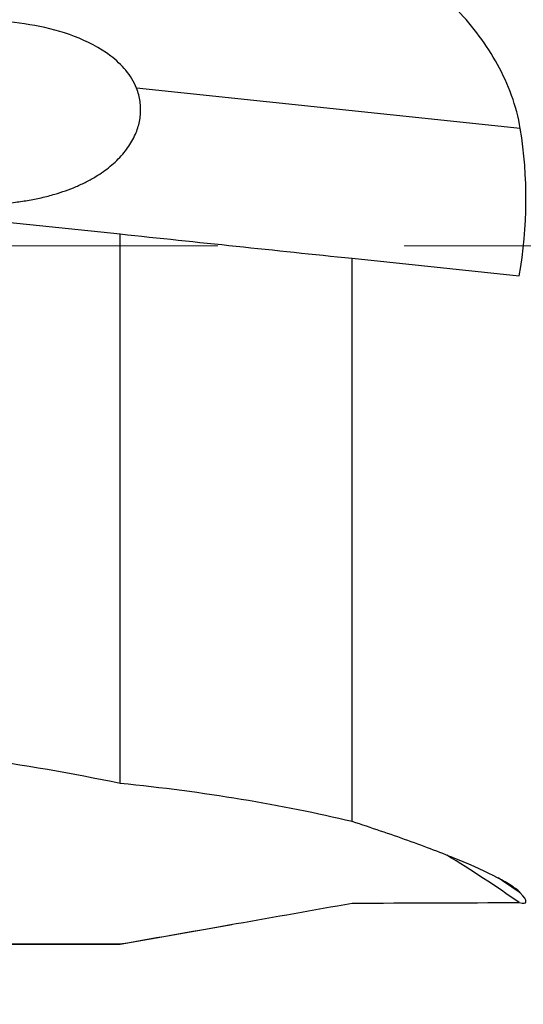
# Model space of a CAD drawing. Units: millimetres. Extents: x 5 to 292, y 5 to 205.
# Drawn here: x 69 to 76, y 93 to 107 of the extents above; entities that cross this region are included whole.
import ezdxf

# ---------------------------------------------------------------- set-up
doc = ezdxf.new("R2010")
doc.units = ezdxf.units.MM
doc.linetypes.add('CENTERX2', pattern=[20.32, 12.7, -2.54, 2.54, -2.54])
doc.layers.add('DÜNNE_LINIE', color=153, linetype='Continuous')
doc.styles.add('SLDTEXTSTYLE1', font='TXT', dxfattribs={"width": 0.75})
doc.dimstyles.new('SLDDIMSTYLE2', dxfattribs={"dimtxt": 3.5, "dimasz": 3, "dimexe": 0, "dimexo": 0.0625, "dimgap": 0.875, "dimtad": 1, "dimdec": 0, "dimrnd": 1e-09, "dimzin": 12, "dimdsep": 46, "dimtxsty": 'SLDTEXTSTYLE1', "dimsah": 1, "dimcen": 0.09, "dimadec": 0, "dimazin": 3, "dimtfac": 1, "dimtofl": 0, "dimtmove": 0, "dimatfit": 3, "dimfxl": 1, "dimfrac": 2, "dimtolj": 1, "dimtzin": 12, "dimarcsym": 0})

# ---------------------------------------------------------------- blocks, each defined once
blk = doc.blocks.new('_D_2')
at = {"layer": 'DÜNNE_LINIE', "color": 7}
for p, q in [((140.963, 93.745), (140.963, 78.733)), ((60.963, 93.249), (60.963, 78.733)), ((60.963, 79.733), (140.963, 79.733))]:
    blk.add_line(p, q, dxfattribs=at)
for points in [[(60.963, 79.733), (63.963, 78.983), (63.963, 80.483)], [(140.963, 79.733), (137.963, 80.483), (137.963, 78.983)]]:
    blk.add_solid(points, dxfattribs=at)
at = {"layer": 'DÜNNE_LINIE', "color": 7, "insert": (98.286, 84.245), "char_height": 3.5, "attachment_point": 1, "style": 'SLDTEXTSTYLE1'}
blk.add_mtext('80', dxfattribs=at)
blk = doc.blocks.new('_D_3')
at = {"layer": 'DÜNNE_LINIE', "color": 7}
for p, q in [((60.963, 93.249), (60.963, 84.952)), ((90.789, 92.645), (90.789, 84.952)), ((60.963, 85.952), (90.789, 85.952))]:
    blk.add_line(p, q, dxfattribs=at)
for points in [[(60.963, 85.952), (63.963, 85.202), (63.963, 86.702)], [(90.789, 85.952), (87.789, 86.702), (87.789, 85.202)]]:
    blk.add_solid(points, dxfattribs=at)
at = {"layer": 'DÜNNE_LINIE', "color": 7, "insert": (74.964, 90.463), "char_height": 3.5, "attachment_point": 1, "style": 'SLDTEXTSTYLE1'}
blk.add_mtext('30', dxfattribs=at)

msp = doc.modelspace()

# ---------------------------------------------------------------- linework, layer by layer
at = {"color": 7, "linetype": 'Continuous', "lineweight": 30}
for p, q in [((75.9173, 105.2426), (70.6852, 105.7925)), ((68.4625, 104.0151), (70.4625, 103.8049)), ((70.4625, 96.3095), (70.4625, 103.8049)), ((73.6243, 95.7877), (73.6243, 103.4726)), ((73.6243, 103.4726), (75.9027, 103.2331)), ((70.4625, 94.1173), (71.9862, 94.386)), ((68.4625, 94.1173), (70.4625, 94.1173)), ((70.4625, 94.1173), (70.4625, 94.1186))]:
    msp.add_line(p, q, dxfattribs=at)
at = {"color": 7, "linetype": 'CENTERX2', "lineweight": 0}
msp.add_line((59.0952, 103.6448), (142.9625, 103.6448), dxfattribs=at)
at = {"color": 8, "linetype": 'Continuous', "lineweight": 30, "flags": 128}
msp.add_lwpolyline([(75.9173, 94.8183), (75.6748, 94.9806), (75.6159, 95.0194)], dxfattribs=at)
at = {"color": 7, "linetype": 'Continuous', "lineweight": 30}
msp.add_arc((64.5259, 78.3835), 19.8783, 55.08756, 58.48177, dxfattribs=at)
for major_axis, start_param, end_param in [((85.3438, 0), 4.7315865, 4.7582986), ((90.6481, 0), 4.6735097, 4.695582)]:
    msp.add_ellipse((71.986, 103.6448), major_axis=major_axis, ratio=0.1051042, start_param=start_param, end_param=end_param, dxfattribs=at)
for points, knots in [([(75.9173, 105.2426), (75.8919, 105.3977), (75.8519, 105.5481), (75.7465, 105.841), (75.6808, 105.9835), (75.4577, 106.3876), (75.2724, 106.6322), (74.8543, 107.0824), (74.6263, 107.283), (74.1439, 107.6509), (73.8893, 107.818), (73.6243, 107.9722)], [0, 0, 0, 0, 0.125, 0.125, 0.25, 0.25, 0.5, 0.5, 0.75, 0.75, 1, 1, 1, 1]), ([(70.6852, 105.7925), (70.6507, 105.8821), (70.5988, 105.9648), (70.4777, 106.1103), (70.4073, 106.1752), (70.1816, 106.3471), (70.0132, 106.4326), (69.6613, 106.5673), (69.4807, 106.6147), (69.1131, 106.6819), (68.9246, 106.7013), (68.3606, 106.7222), (67.9878, 106.6887), (67.4321, 106.5717), (67.2468, 106.5208), (66.8872, 106.3948), (66.7117, 106.3198), (66.5422, 106.228)], [0, 0, 0, 0, 0.0625, 0.0625, 0.125, 0.125, 0.25, 0.25, 0.375, 0.375, 0.5, 0.5, 0.75, 0.75, 0.875, 0.875, 1, 1, 1, 1]), ([(68.8285, 104.2206), (68.8885, 104.2253), (69.0125, 104.2349), (69.1987, 104.2614), (69.3867, 104.2981), (69.5596, 104.3429), (69.7176, 104.3939), (69.8608, 104.4495), (70.0001, 104.5145), (70.124, 104.5836), (70.2329, 104.655), (70.3273, 104.7267), (70.4161, 104.8057), (70.4954, 104.8895), (70.5646, 104.9775), (70.6232, 105.0688), (70.6693, 105.1608), (70.7031, 105.2518), (70.7259, 105.34), (70.7392, 105.4305), (70.7418, 105.5219), (70.7339, 105.613), (70.7162, 105.7042), (70.6957, 105.7626), (70.6852, 105.7925)], [0, 0, 0, 0, 0.0646053, 0.1333992, 0.2020651, 0.2705715, 0.3257042, 0.3809443, 0.4361396, 0.491211, 0.533503, 0.5759147, 0.6182738, 0.6604938, 0.6987126, 0.7370108, 0.7751782, 0.8069864, 0.8388812, 0.8706647, 0.9025684, 0.9345896, 0.9665001, 1, 1, 1, 1]), ([(73.6243, 95.7877), (73.1503, 95.9013), (72.6418, 96.003), (71.5823, 96.1782), (71.0306, 96.2517), (70.4625, 96.3095)], [0, 0, 0, 0, 0.5, 0.5, 1, 1, 1, 1]), ([(75.9173, 94.8183), (75.8919, 94.8463), (75.8519, 94.8778), (75.7465, 94.9465), (75.6808, 94.9839), (75.4577, 95.0998), (75.2724, 95.1835), (74.8543, 95.3562), (74.6263, 95.4432), (74.1439, 95.6165), (73.8893, 95.7027), (73.6243, 95.7877)], [0, 0, 0, 0, 0.125, 0.125, 0.25, 0.25, 0.5, 0.5, 0.75, 0.75, 1, 1, 1, 1])]:
    msp.add_open_spline(points, degree=3, knots=knots, dxfattribs=at)
for points in [[(75.9027, 103.2331), (76.0184, 103.9072), (76.0264, 104.577), (75.9173, 105.2426)], [(70.4625, 103.8049), (71.5168, 103.6941), (72.5707, 103.5833), (73.6243, 103.4726)], [(70.4625, 96.3095), (69.8048, 96.4432), (69.1378, 96.5595), (68.4625, 96.6568)], [(75.9027, 94.6842), (76.0184, 94.6533), (76.0264, 94.6978), (75.9173, 94.8183)], [(70.4625, 94.1186), (71.5168, 94.3027), (72.5707, 94.4885), (73.6243, 94.6765)]]:
    msp.add_open_spline(points, degree=3, dxfattribs=at)

# ---------------------------------------------------------------- dimensions: what is measured, and where the dimension line sits
at = {"layer": 'DÜNNE_LINIE', "color": 7}
for base, p2, picture, middle in [((140.9625, 79.7331), (140.9625, 94.7448), '_D_2', (100.8717, 79.7331)), ((90.7893, 85.9516), (90.7893, 93.6448), '_D_3', (77.5503, 85.9516))]:
    dim = msp.add_linear_dim(base=base, p1=(60.9633, 94.2492), p2=p2, dimstyle='SLDDIMSTYLE2', dxfattribs=at)
    dim.commit()
    dim.dimension.update_dxf_attribs({"geometry": picture, "text_midpoint": middle, "dimtype": 160})

doc.saveas('drawing.dxf')
